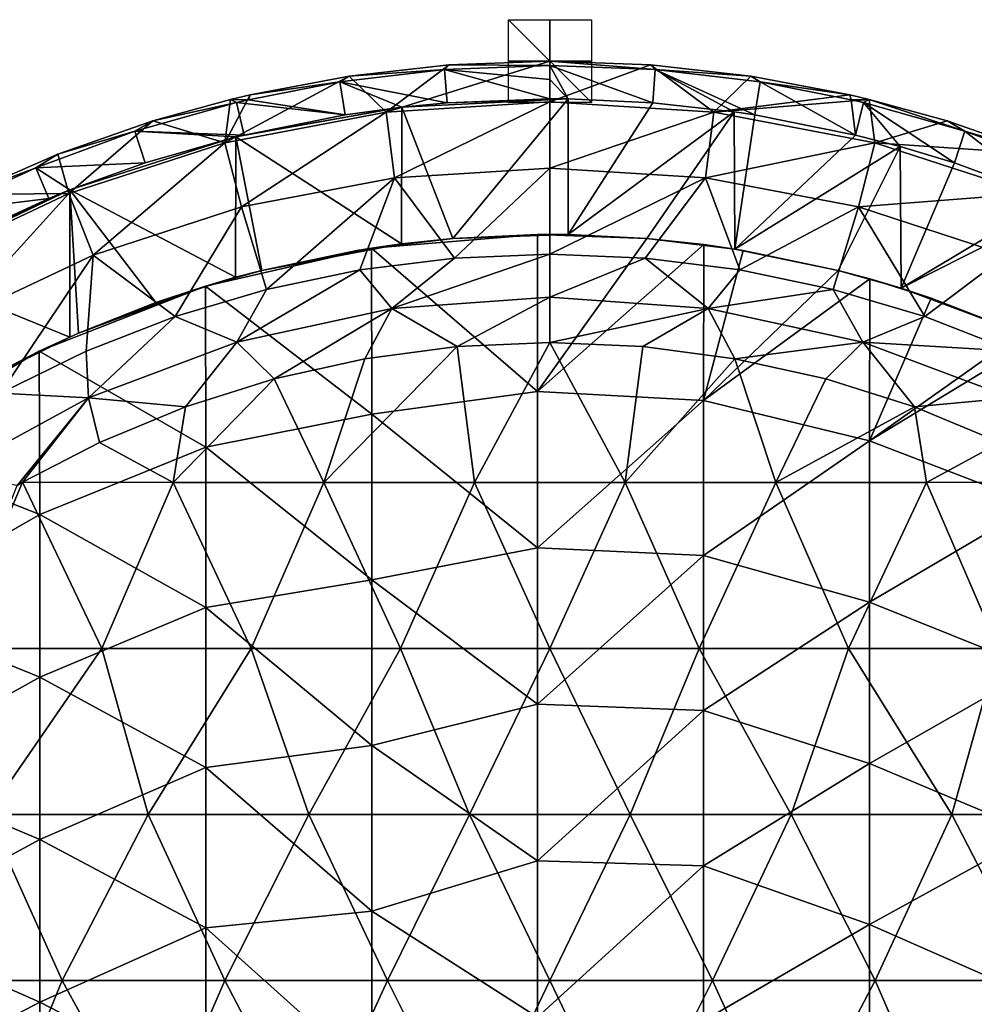
# Model space of a CAD drawing. Units: millimetres. Extents: x -325 to 325, y -650 to 10.
# Drawn here: x -128 to 102, y -228 to 10 of the extents above; entities that cross this region are included whole.
import ezdxf

# ---------------------------------------------------------------- set-up
doc = ezdxf.new("R2010")
doc.units = ezdxf.units.MM
doc.header["$LTSCALE"] = 65.185185
for name, color, linetype in [('1', 7, 'CONTINUOUS'), ('11', 7, 'CONTINUOUS'), ('12', 7, 'CONTINUOUS'), ('13', 7, 'CONTINUOUS'), ('14', 7, 'CONTINUOUS'), ('15', 7, 'CONTINUOUS'), ('2', 7, 'CONTINUOUS'), ('3', 7, 'CONTINUOUS'), ('4', 7, 'CONTINUOUS'), ('5', 7, 'CONTINUOUS'), ('6', 7, 'CONTINUOUS'), ('7', 7, 'CONTINUOUS'), ('8', 7, 'CONTINUOUS'), ('9', 7, 'CONTINUOUS')]:
    doc.layers.add(name, color=color, linetype=linetype)

msp = doc.modelspace()

# ---------------------------------------------------------------- linework, layer by layer
at = {"layer": '1', "linetype": 'Continuous'}
for points in [[(4.38, -9.12, 40.4), (24.79, -10.06, 40.4), (0, -1.04, 60), (4.38, -9.12, 40.4)], [(0, -1.04, 60), (24.79, -10.06, 40.4), (25.42, -2.03, 60), (0, -1.04, 60)], [(0, -4.44, 49.94), (4.38, -9.12, 40.4), (0, -1.04, 60), (0, -4.44, 49.94)], [(24.79, -10.06, 40.4), (44.43, -12.23, 40.4), (25.42, -2.03, 60), (24.79, -10.06, 40.4)], [(44.43, -12.23, 40.4), (49.42, -12.98, 40.4), (25.42, -2.03, 60), (44.43, -12.23, 40.4)], [(25.42, -2.03, 60), (49.42, -12.98, 40.4), (50.68, -5.02, 60), (25.42, -2.03, 60)], [(0, -9.09, 40.4), (4.38, -9.12, 40.4), (0, -4.44, 49.94), (0, -9.09, 40.4)], [(49.42, -12.98, 40.4), (73.75, -17.82, 40.4), (50.68, -5.02, 60), (49.42, -12.98, 40.4)], [(50.68, -5.02, 60), (73.75, -17.82, 40.4), (72.7, -9.3, 60), (50.68, -5.02, 60)], [(72.7, -9.3, 60), (73.75, -17.82, 40.4), (75.63, -9.99, 60), (72.7, -9.3, 60)], [(73.75, -17.82, 40.4), (84.51, -20.61, 40.4), (75.63, -9.99, 60), (73.75, -17.82, 40.4)], [(84.51, -20.61, 40.4), (97.62, -24.55, 40.4), (75.63, -9.99, 60), (84.51, -20.61, 40.4)], [(75.63, -9.99, 60), (97.62, -24.55, 40.4), (100.11, -16.89, 60), (75.63, -9.99, 60)], [(97.62, -24.55, 40.4), (120.89, -33.14, 40.4), (100.11, -16.89, 60), (97.62, -24.55, 40.4)], [(100.11, -16.89, 60), (120.89, -33.14, 40.4), (123.98, -25.7, 60), (100.11, -16.89, 60)]]:
    msp.add_3dface(points, dxfattribs=at)
at = {"layer": '11', "linetype": 'Continuous'}
for points in [[(4.37, -41.83, 40.4), (-23.39, -42.77, 40.4), (0, -41.8, 40.5), (4.37, -41.83, 40.4)], [(0, -41.8, 40.5), (-23.39, -42.77, 40.4), (-2.96, -41.82, 40.5), (0, -41.8, 40.5)], [(-2.96, -41.82, 40.5), (-23.39, -42.77, 40.4), (-23.39, -42.77, 40.5), (-2.96, -41.82, 40.5)], [(23.39, -42.77, 40.5), (4.37, -41.83, 40.4), (0, -41.8, 40.5), (23.39, -42.77, 40.5)], [(23.39, -42.77, 40.4), (4.37, -41.83, 40.4), (23.39, -42.77, 40.5), (23.39, -42.77, 40.4)], [(-35.78, -44.07, 40.4), (-69.52, -50.47, 40.4), (-43.02, -45.09, 40.5), (-35.78, -44.07, 40.4)], [(-43.02, -45.09, 40.5), (-69.52, -50.47, 40.4), (-46.61, -45.66, 40.5), (-43.02, -45.09, 40.5)], [(-23.39, -42.77, 40.5), (-35.78, -44.07, 40.4), (-43.02, -45.09, 40.5), (-23.39, -42.77, 40.5)], [(-23.39, -42.77, 40.4), (-35.78, -44.07, 40.4), (-23.39, -42.77, 40.5), (-23.39, -42.77, 40.4)], [(44.57, -45.33, 40.4), (23.39, -42.77, 40.4), (37.11, -44.24, 40.5), (44.57, -45.33, 40.4)], [(37.11, -44.24, 40.5), (23.39, -42.77, 40.4), (23.39, -42.77, 40.5), (37.11, -44.24, 40.5)], [(46.61, -45.66, 40.5), (44.57, -45.33, 40.4), (37.11, -44.24, 40.5), (46.61, -45.66, 40.5)], [(-46.61, -45.66, 40.5), (-69.52, -50.47, 40.4), (-69.52, -50.47, 40.5), (-46.61, -45.66, 40.5)], [(69.52, -50.47, 40.4), (44.57, -45.33, 40.4), (69.52, -50.47, 40.5), (69.52, -50.47, 40.4)], [(69.52, -50.47, 40.5), (44.57, -45.33, 40.4), (46.61, -45.66, 40.5), (69.52, -50.47, 40.5)], [(-75.85, -52.15, 40.4), (-95.04, -58.23, 40.4), (-83.1, -54.27, 40.5), (-75.85, -52.15, 40.4)], [(-69.52, -50.47, 40.5), (-75.85, -52.15, 40.4), (-83.1, -54.27, 40.5), (-69.52, -50.47, 40.5)], [(-69.52, -50.47, 40.4), (-75.85, -52.15, 40.4), (-69.52, -50.47, 40.5), (-69.52, -50.47, 40.4)], [(84.73, -54.77, 40.4), (69.52, -50.47, 40.4), (77.18, -52.52, 40.5), (84.73, -54.77, 40.4)], [(77.18, -52.52, 40.5), (69.52, -50.47, 40.4), (69.52, -50.47, 40.5), (77.18, -52.52, 40.5)], [(-83.1, -54.27, 40.5), (-95.04, -58.23, 40.4), (-91.96, -57.15, 40.5), (-83.1, -54.27, 40.5)], [(91.96, -57.15, 40.5), (84.73, -54.77, 40.4), (77.18, -52.52, 40.5), (91.96, -57.15, 40.5)], [(113.76, -65.65, 40.4), (84.73, -54.77, 40.4), (113.76, -65.65, 40.5), (113.76, -65.65, 40.4)], [(113.76, -65.65, 40.5), (84.73, -54.77, 40.4), (91.96, -57.15, 40.5), (113.76, -65.65, 40.5)], [(-95.04, -58.23, 40.4), (-113.76, -65.65, 40.4), (-91.96, -57.15, 40.5), (-95.04, -58.23, 40.4)], [(-91.96, -57.15, 40.5), (-113.76, -65.65, 40.4), (-113.76, -65.65, 40.5), (-91.96, -57.15, 40.5)], [(-113.76, -65.65, 40.5), (-115.83, -66.57, 40.4), (-123.18, -69.99, 40.5), (-113.76, -65.65, 40.5)], [(-113.76, -65.65, 40.4), (-115.83, -66.57, 40.4), (-113.76, -65.65, 40.5), (-113.76, -65.65, 40.4)], [(-115.83, -66.57, 40.4), (-135.78, -76.47, 40.4), (-123.18, -69.99, 40.5), (-115.83, -66.57, 40.4)], [(-123.18, -69.99, 40.5), (-135.78, -76.47, 40.4), (-134.79, -75.93, 40.5), (-123.18, -69.99, 40.5)]]:
    msp.add_3dface(points, dxfattribs=at)
at = {"layer": '12', "linetype": 'Continuous'}
for points in [[(-2.96, -41.82, 40.5), (-23.39, -42.77, 40.5), (-43.02, -45.09, 40.5), (-2.96, -41.82, 40.5)], [(-2.96, -41.82, 40.5), (-43.02, -45.09, 40.5), (-2.96, -79.67, 40.5), (-2.96, -41.82, 40.5)], [(23.39, -42.77, 40.5), (0, -41.8, 40.5), (-2.96, -41.82, 40.5), (23.39, -42.77, 40.5)], [(23.39, -42.77, 40.5), (-2.96, -41.82, 40.5), (-2.96, -79.67, 40.5), (23.39, -42.77, 40.5)], [(-43.02, -45.09, 40.5), (-69.52, -50.47, 40.5), (-83.1, -54.27, 40.5), (-43.02, -45.09, 40.5)], [(-43.02, -45.09, 40.5), (-83.1, -54.27, 40.5), (-43, -85.18, 40.5), (-43.02, -45.09, 40.5)], [(-43.02, -45.09, 40.5), (-46.61, -45.66, 40.5), (-69.52, -50.47, 40.5), (-43.02, -45.09, 40.5)], [(-2.96, -79.67, 40.5), (-43.02, -45.09, 40.5), (-43, -85.18, 40.5), (-2.96, -79.67, 40.5)], [(37.11, -44.24, 40.5), (23.39, -42.77, 40.5), (-2.96, -79.67, 40.5), (37.11, -44.24, 40.5)], [(37.08, -81.88, 40.5), (37.11, -44.24, 40.5), (-2.96, -79.67, 40.5), (37.08, -81.88, 40.5)], [(46.61, -45.66, 40.5), (37.11, -44.24, 40.5), (37.08, -81.88, 40.5), (46.61, -45.66, 40.5)], [(69.52, -50.47, 40.5), (46.61, -45.66, 40.5), (37.08, -81.88, 40.5), (69.52, -50.47, 40.5)], [(77.18, -52.52, 40.5), (69.52, -50.47, 40.5), (37.08, -81.88, 40.5), (77.18, -52.52, 40.5)], [(-83.1, -54.27, 40.5), (-113.76, -65.65, 40.5), (-123.18, -69.99, 40.5), (-83.1, -54.27, 40.5)], [(-83.1, -54.27, 40.5), (-123.18, -69.99, 40.5), (-83.04, -93.13, 40.5), (-83.1, -54.27, 40.5)], [(-83.1, -54.27, 40.5), (-91.96, -57.15, 40.5), (-113.76, -65.65, 40.5), (-83.1, -54.27, 40.5)], [(-43, -85.18, 40.5), (-83.1, -54.27, 40.5), (-83.04, -93.13, 40.5), (-43, -85.18, 40.5)], [(77.12, -91.62, 40.5), (77.18, -52.52, 40.5), (37.08, -81.88, 40.5), (77.12, -91.62, 40.5)], [(91.96, -57.15, 40.5), (77.18, -52.52, 40.5), (77.12, -91.62, 40.5), (91.96, -57.15, 40.5)], [(113.76, -65.65, 40.5), (91.96, -57.15, 40.5), (77.12, -91.62, 40.5), (113.76, -65.65, 40.5)], [(117.22, -67.2, 40.5), (113.76, -65.65, 40.5), (77.12, -91.62, 40.5), (117.22, -67.2, 40.5)], [(117.16, -106.96, 40.5), (117.22, -67.2, 40.5), (77.12, -91.62, 40.5), (117.16, -106.96, 40.5)], [(-123.18, -69.99, 40.5), (-154.9, -87.92, 40.5), (-163.25, -93.59, 40.5), (-123.18, -69.99, 40.5)], [(-123.18, -69.99, 40.5), (-163.25, -93.59, 40.5), (-123.08, -109.41, 40.5), (-123.18, -69.99, 40.5)], [(-123.18, -69.99, 40.5), (-134.79, -75.93, 40.5), (-154.9, -87.92, 40.5), (-123.18, -69.99, 40.5)], [(-83.04, -93.13, 40.5), (-123.18, -69.99, 40.5), (-123.08, -109.41, 40.5), (-83.04, -93.13, 40.5)], [(-2.96, -117.41, 40.5), (-2.96, -79.67, 40.5), (-43, -85.18, 40.5), (-2.96, -117.41, 40.5)], [(-2.96, -117.41, 40.5), (37.08, -81.88, 40.5), (-2.96, -79.67, 40.5), (-2.96, -117.41, 40.5)], [(37.08, -119.28, 40.5), (37.08, -81.88, 40.5), (-2.96, -117.41, 40.5), (37.08, -119.28, 40.5)], [(37.08, -119.28, 40.5), (77.12, -91.62, 40.5), (37.08, -81.88, 40.5), (37.08, -119.28, 40.5)], [(-43, -125.15, 40.5), (-43, -85.18, 40.5), (-83.04, -93.13, 40.5), (-43, -125.15, 40.5)], [(-43, -125.15, 40.5), (-2.96, -117.41, 40.5), (-43, -85.18, 40.5), (-43, -125.15, 40.5)], [(77.12, -130.52, 40.5), (77.12, -91.62, 40.5), (37.08, -119.28, 40.5), (77.12, -130.52, 40.5)], [(77.12, -130.52, 40.5), (117.16, -106.96, 40.5), (77.12, -91.62, 40.5), (77.12, -130.52, 40.5)], [(-123.08, -109.41, 40.5), (-163.25, -93.59, 40.5), (-163.12, -132.32, 40.5), (-123.08, -109.41, 40.5)], [(-83.04, -131.78, 40.5), (-83.04, -93.13, 40.5), (-123.08, -109.41, 40.5), (-83.04, -131.78, 40.5)], [(-83.04, -131.78, 40.5), (-43, -125.15, 40.5), (-83.04, -93.13, 40.5), (-83.04, -131.78, 40.5)], [(117.16, -146.6, 40.5), (117.16, -106.96, 40.5), (77.12, -130.52, 40.5), (117.16, -146.6, 40.5)], [(-123.08, -148.61, 40.5), (-123.08, -109.41, 40.5), (-163.12, -132.32, 40.5), (-123.08, -148.61, 40.5)], [(-123.08, -148.61, 40.5), (-83.04, -131.78, 40.5), (-123.08, -109.41, 40.5), (-123.08, -148.61, 40.5)], [(-2.96, -155.15, 40.5), (-2.96, -117.41, 40.5), (-43, -125.15, 40.5), (-2.96, -155.15, 40.5)], [(-2.96, -155.15, 40.5), (37.08, -119.28, 40.5), (-2.96, -117.41, 40.5), (-2.96, -155.15, 40.5)], [(37.08, -156.68, 40.5), (37.08, -119.28, 40.5), (-2.96, -155.15, 40.5), (37.08, -156.68, 40.5)], [(37.08, -156.68, 40.5), (77.12, -130.52, 40.5), (37.08, -119.28, 40.5), (37.08, -156.68, 40.5)], [(-43, -165.12, 40.5), (-43, -125.15, 40.5), (-83.04, -131.78, 40.5), (-43, -165.12, 40.5)], [(-43, -165.12, 40.5), (-2.96, -155.15, 40.5), (-43, -125.15, 40.5), (-43, -165.12, 40.5)], [(77.12, -169.42, 40.5), (77.12, -130.52, 40.5), (37.08, -156.68, 40.5), (77.12, -169.42, 40.5)], [(77.12, -169.42, 40.5), (117.16, -146.6, 40.5), (77.12, -130.52, 40.5), (77.12, -169.42, 40.5)], [(-163.12, -170.86, 40.5), (-123.08, -148.61, 40.5), (-163.12, -132.32, 40.5), (-163.12, -170.86, 40.5)], [(-83.04, -170.42, 40.5), (-83.04, -131.78, 40.5), (-123.08, -148.61, 40.5), (-83.04, -170.42, 40.5)], [(-83.04, -170.42, 40.5), (-43, -165.12, 40.5), (-83.04, -131.78, 40.5), (-83.04, -170.42, 40.5)], [(117.16, -186.25, 40.5), (117.16, -146.6, 40.5), (77.12, -169.42, 40.5), (117.16, -186.25, 40.5)], [(-123.08, -187.81, 40.5), (-123.08, -148.61, 40.5), (-163.12, -170.86, 40.5), (-123.08, -187.81, 40.5)], [(-123.08, -187.81, 40.5), (-83.04, -170.42, 40.5), (-123.08, -148.61, 40.5), (-123.08, -187.81, 40.5)], [(-2.96, -192.9, 40.5), (-2.96, -155.15, 40.5), (-43, -165.12, 40.5), (-2.96, -192.9, 40.5)], [(-2.96, -192.9, 40.5), (37.08, -156.68, 40.5), (-2.96, -155.15, 40.5), (-2.96, -192.9, 40.5)], [(37.08, -194.09, 40.5), (37.08, -156.68, 40.5), (-2.96, -192.9, 40.5), (37.08, -194.09, 40.5)], [(37.08, -194.09, 40.5), (77.12, -169.42, 40.5), (37.08, -156.68, 40.5), (37.08, -194.09, 40.5)], [(-43, -205.09, 40.5), (-43, -165.12, 40.5), (-83.04, -170.42, 40.5), (-43, -205.09, 40.5)], [(-43, -205.09, 40.5), (-2.96, -192.9, 40.5), (-43, -165.12, 40.5), (-43, -205.09, 40.5)], [(-163.12, -209.39, 40.5), (-123.08, -187.81, 40.5), (-163.12, -170.86, 40.5), (-163.12, -209.39, 40.5)], [(-83.04, -209.07, 40.5), (-83.04, -170.42, 40.5), (-123.08, -187.81, 40.5), (-83.04, -209.07, 40.5)], [(-83.04, -209.07, 40.5), (-43, -205.09, 40.5), (-83.04, -170.42, 40.5), (-83.04, -209.07, 40.5)], [(77.12, -208.31, 40.5), (77.12, -169.42, 40.5), (37.08, -194.09, 40.5), (77.12, -208.31, 40.5)], [(77.12, -208.31, 40.5), (117.16, -186.25, 40.5), (77.12, -169.42, 40.5), (77.12, -208.31, 40.5)], [(117.16, -225.89, 40.5), (117.16, -186.25, 40.5), (77.12, -208.31, 40.5), (117.16, -225.89, 40.5)], [(-123.08, -227, 40.5), (-123.08, -187.81, 40.5), (-163.12, -209.39, 40.5), (-123.08, -227, 40.5)], [(-123.08, -227, 40.5), (-83.04, -209.07, 40.5), (-123.08, -187.81, 40.5), (-123.08, -227, 40.5)], [(-2.96, -230.64, 40.5), (-2.96, -192.9, 40.5), (-43, -205.09, 40.5), (-2.96, -230.64, 40.5)], [(-2.96, -230.64, 40.5), (37.08, -194.09, 40.5), (-2.96, -192.9, 40.5), (-2.96, -230.64, 40.5)], [(37.08, -231.49, 40.5), (37.08, -194.09, 40.5), (-2.96, -230.64, 40.5), (37.08, -231.49, 40.5)], [(37.08, -231.49, 40.5), (77.12, -208.31, 40.5), (37.08, -194.09, 40.5), (37.08, -231.49, 40.5)], [(-43, -245.06, 40.5), (-43, -205.09, 40.5), (-83.04, -209.07, 40.5), (-43, -245.06, 40.5)], [(-43, -245.06, 40.5), (-2.96, -230.64, 40.5), (-43, -205.09, 40.5), (-43, -245.06, 40.5)], [(77.12, -247.21, 40.5), (77.12, -208.31, 40.5), (37.08, -231.49, 40.5), (77.12, -247.21, 40.5)], [(77.12, -247.21, 40.5), (117.16, -225.89, 40.5), (77.12, -208.31, 40.5), (77.12, -247.21, 40.5)], [(-163.12, -247.93, 40.5), (-123.08, -227, 40.5), (-163.12, -209.39, 40.5), (-163.12, -247.93, 40.5)], [(-83.04, -247.71, 40.5), (-83.04, -209.07, 40.5), (-123.08, -227, 40.5), (-83.04, -247.71, 40.5)], [(-83.04, -247.71, 40.5), (-43, -245.06, 40.5), (-83.04, -209.07, 40.5), (-83.04, -247.71, 40.5)], [(-123.08, -266.2, 40.5), (-123.08, -227, 40.5), (-163.12, -247.93, 40.5), (-123.08, -266.2, 40.5)], [(-123.08, -266.2, 40.5), (-83.04, -247.71, 40.5), (-123.08, -227, 40.5), (-123.08, -266.2, 40.5)], [(117.16, -265.53, 40.5), (117.16, -225.89, 40.5), (77.12, -247.21, 40.5), (117.16, -265.53, 40.5)]]:
    msp.add_3dface(points, dxfattribs=at)
at = {"layer": '13', "linetype": 'Continuous'}
for points in [[(0, -10, 10), (0, -10, -10), (0, 10, -10), (0, -10, 10)], [(0, 10, 10), (0, -10, 10), (0, 10, -10), (0, 10, 10)]]:
    msp.add_3dface(points, dxfattribs=at)
at = {"layer": '14', "linetype": 'Continuous'}
for points in [[(10, -10), (-10, -10), (-10, 10), (10, -10)], [(10, 10), (10, -10), (-10, 10), (10, 10)]]:
    msp.add_3dface(points, dxfattribs=at)
at = {"layer": '15', "linetype": 'Continuous'}
for points in [[(10, 0, 10), (10, 0, -10), (-10, 0, -10), (10, 0, 10)], [(-10, 0, 10), (10, 0, 10), (-10, 0, -10), (-10, 0, 10)]]:
    msp.add_3dface(points, dxfattribs=at)
at = {"layer": '2', "linetype": 'Continuous'}
for points in [[(0, -9.8, 37.24), (0, 0, 60), (24.29, -0.91, 60), (0, -9.8, 37.24)], [(39.51, -12.28, 37.24), (0, -9.8, 37.24), (24.29, -0.91, 60), (39.51, -12.28, 37.24)], [(48.44, -3.63, 60), (39.51, -12.28, 37.24), (24.29, -0.91, 60), (48.44, -3.63, 60)], [(72.32, -8.15, 60), (39.51, -12.28, 37.24), (48.44, -3.63, 60), (72.32, -8.15, 60)], [(77.02, -9.26, 60), (39.51, -12.28, 37.24), (72.32, -8.15, 60), (77.02, -9.26, 60)], [(78.39, -19.7, 37.24), (39.51, -12.28, 37.24), (77.02, -9.26, 60), (78.39, -19.7, 37.24)], [(95.8, -14.44, 60), (78.39, -19.7, 37.24), (77.02, -9.26, 60), (95.8, -14.44, 60)], [(0, -25.78, 18.25), (0, -9.8, 37.24), (39.51, -12.28, 37.24), (0, -25.78, 18.25)], [(37.5, -28.14, 18.25), (0, -25.78, 18.25), (39.51, -12.28, 37.24), (37.5, -28.14, 18.25)], [(78.39, -19.7, 37.24), (37.5, -28.14, 18.25), (39.51, -12.28, 37.24), (78.39, -19.7, 37.24)], [(118.74, -22.47, 60), (78.39, -19.7, 37.24), (95.8, -14.44, 60), (118.74, -22.47, 60)], [(74.41, -35.18, 18.25), (37.5, -28.14, 18.25), (78.39, -19.7, 37.24), (74.41, -35.18, 18.25)], [(116.03, -31.93, 37.24), (74.41, -35.18, 18.25), (78.39, -19.7, 37.24), (116.03, -31.93, 37.24)], [(116.03, -31.93, 37.24), (78.39, -19.7, 37.24), (118.74, -22.47, 60), (116.03, -31.93, 37.24)], [(37.5, -28.14, 18.25), (0, -46.54, 4.69), (0, -25.78, 18.25), (37.5, -28.14, 18.25)], [(22.99, -47.5, 4.69), (0, -46.54, 4.69), (37.5, -28.14, 18.25), (22.99, -47.5, 4.69)], [(45.83, -50.34, 4.69), (22.99, -47.5, 4.69), (37.5, -28.14, 18.25), (45.83, -50.34, 4.69)], [(74.41, -35.18, 18.25), (45.83, -50.34, 4.69), (37.5, -28.14, 18.25), (74.41, -35.18, 18.25)], [(110.15, -46.79, 18.25), (74.41, -35.18, 18.25), (116.03, -31.93, 37.24), (110.15, -46.79, 18.25)], [(68.36, -55.07, 4.69), (45.83, -50.34, 4.69), (74.41, -35.18, 18.25), (68.36, -55.07, 4.69)], [(90.41, -61.63, 4.69), (68.36, -55.07, 4.69), (74.41, -35.18, 18.25), (90.41, -61.63, 4.69)], [(110.15, -46.79, 18.25), (90.41, -61.63, 4.69), (74.41, -35.18, 18.25), (110.15, -46.79, 18.25)], [(111.85, -70, 4.69), (90.41, -61.63, 4.69), (110.15, -46.79, 18.25), (111.85, -70, 4.69)]]:
    msp.add_3dface(points, dxfattribs=at)
at = {"layer": '3', "linetype": 'Continuous'}
for points in [[(0, -46.54, 4.69), (22.99, -47.5, 4.69), (0, -56.97, 1.19), (0, -46.54, 4.69)], [(22.99, -47.5, 4.69), (38.14, -59.7, 1.19), (0, -56.97, 1.19), (22.99, -47.5, 4.69)], [(22.99, -47.5, 4.69), (45.83, -50.34, 4.69), (38.14, -59.7, 1.19), (22.99, -47.5, 4.69)], [(45.83, -50.34, 4.69), (68.36, -55.07, 4.69), (38.14, -59.7, 1.19), (45.83, -50.34, 4.69)], [(38.14, -59.7, 1.19), (0, -67.9), (0, -56.97, 1.19), (38.14, -59.7, 1.19)], [(68.36, -55.07, 4.69), (75.51, -67.83, 1.19), (38.14, -59.7, 1.19), (68.36, -55.07, 4.69)], [(68.36, -55.07, 4.69), (90.41, -61.63, 4.69), (75.51, -67.83, 1.19), (68.36, -55.07, 4.69)], [(22.41, -68.88), (0, -67.9), (38.14, -59.7, 1.19), (22.41, -68.88)], [(44.64, -71.81), (22.41, -68.88), (38.14, -59.7, 1.19), (44.64, -71.81)], [(75.51, -67.83, 1.19), (44.64, -71.81), (38.14, -59.7, 1.19), (75.51, -67.83, 1.19)], [(90.41, -61.63, 4.69), (111.85, -70, 4.69), (75.51, -67.83, 1.19), (90.41, -61.63, 4.69)], [(66.54, -76.66), (44.64, -71.81), (75.51, -67.83, 1.19), (66.54, -76.66)], [(87.93, -83.4), (66.54, -76.66), (75.51, -67.83, 1.19), (87.93, -83.4)], [(111.85, -70, 4.69), (111.34, -81.19, 1.19), (75.51, -67.83, 1.19), (111.85, -70, 4.69)], [(111.34, -81.19, 1.19), (87.93, -83.4), (75.51, -67.83, 1.19), (111.34, -81.19, 1.19)], [(108.65, -91.99), (87.93, -83.4), (111.34, -81.19, 1.19), (108.65, -91.99)]]:
    msp.add_3dface(points, dxfattribs=at)
at = {"layer": '4', "linetype": 'Continuous'}
for points in [[(-50.68, -5.02, 60), (-24.79, -10.06, 40.4), (-25.42, -2.03, 60), (-50.68, -5.02, 60)], [(0, -4.44, 49.94), (0, -1.04, 60), (-25.42, -2.03, 60), (0, -4.44, 49.94)], [(0, -9.09, 40.4), (0, -4.44, 49.94), (-25.42, -2.03, 60), (0, -9.09, 40.4)], [(-24.79, -10.06, 40.4), (0, -9.09, 40.4), (-25.42, -2.03, 60), (-24.79, -10.06, 40.4)], [(-72.7, -9.3, 60), (-49.42, -12.98, 40.4), (-50.68, -5.02, 60), (-72.7, -9.3, 60)], [(-35.7, -11.11, 40.4), (-24.79, -10.06, 40.4), (-50.68, -5.02, 60), (-35.7, -11.11, 40.4)], [(-49.42, -12.98, 40.4), (-35.7, -11.11, 40.4), (-50.68, -5.02, 60), (-49.42, -12.98, 40.4)], [(-75.63, -9.99, 60), (-49.42, -12.98, 40.4), (-72.7, -9.3, 60), (-75.63, -9.99, 60)], [(-100.11, -16.89, 60), (-73.75, -17.82, 40.4), (-75.63, -9.99, 60), (-100.11, -16.89, 60)], [(-73.75, -17.82, 40.4), (-49.42, -12.98, 40.4), (-75.63, -9.99, 60), (-73.75, -17.82, 40.4)], [(-123.98, -25.7, 60), (-97.62, -24.55, 40.4), (-100.11, -16.89, 60), (-123.98, -25.7, 60)], [(-75.73, -18.3, 40.4), (-73.75, -17.82, 40.4), (-100.11, -16.89, 60), (-75.73, -18.3, 40.4)], [(-97.62, -24.55, 40.4), (-75.73, -18.3, 40.4), (-100.11, -16.89, 60), (-97.62, -24.55, 40.4)], [(-147.08, -36.35, 60), (-120.89, -33.14, 40.4), (-123.98, -25.7, 60), (-147.08, -36.35, 60)], [(-115.81, -31.08, 40.4), (-97.62, -24.55, 40.4), (-123.98, -25.7, 60), (-115.81, -31.08, 40.4)], [(-120.89, -33.14, 40.4), (-115.81, -31.08, 40.4), (-123.98, -25.7, 60), (-120.89, -33.14, 40.4)], [(-143.42, -43.52, 40.4), (-120.89, -33.14, 40.4), (-147.08, -36.35, 60), (-143.42, -43.52, 40.4)]]:
    msp.add_3dface(points, dxfattribs=at)
at = {"layer": '5', "linetype": 'Continuous'}
for points in [[(0, -1.04, 60), (0, 0, 60), (-24.29, -0.91, 60), (0, -1.04, 60)], [(0, -1.04, 60), (25.42, -2.03, 60), (0, 0, 60), (0, -1.04, 60)], [(0, 0, 60), (25.42, -2.03, 60), (24.29, -0.91, 60), (0, 0, 60)], [(-50.68, -5.02, 60), (-25.42, -2.03, 60), (-48.44, -3.63, 60), (-50.68, -5.02, 60)], [(-48.44, -3.63, 60), (-25.42, -2.03, 60), (-24.29, -0.91, 60), (-48.44, -3.63, 60)], [(-25.42, -2.03, 60), (0, -1.04, 60), (-24.29, -0.91, 60), (-25.42, -2.03, 60)], [(25.42, -2.03, 60), (48.44, -3.63, 60), (24.29, -0.91, 60), (25.42, -2.03, 60)], [(25.42, -2.03, 60), (50.68, -5.02, 60), (48.44, -3.63, 60), (25.42, -2.03, 60)], [(-72.32, -8.15, 60), (-50.68, -5.02, 60), (-48.44, -3.63, 60), (-72.32, -8.15, 60)], [(50.68, -5.02, 60), (72.32, -8.15, 60), (48.44, -3.63, 60), (50.68, -5.02, 60)], [(-72.7, -9.3, 60), (-50.68, -5.02, 60), (-72.32, -8.15, 60), (-72.7, -9.3, 60)], [(50.68, -5.02, 60), (72.7, -9.3, 60), (72.32, -8.15, 60), (50.68, -5.02, 60)], [(-75.63, -9.99, 60), (-77.02, -9.26, 60), (-95.8, -14.44, 60), (-75.63, -9.99, 60)], [(-77.02, -9.26, 60), (-72.7, -9.3, 60), (-72.32, -8.15, 60), (-77.02, -9.26, 60)], [(-75.63, -9.99, 60), (-72.7, -9.3, 60), (-77.02, -9.26, 60), (-75.63, -9.99, 60)], [(72.7, -9.3, 60), (77.02, -9.26, 60), (72.32, -8.15, 60), (72.7, -9.3, 60)], [(72.7, -9.3, 60), (75.63, -9.99, 60), (77.02, -9.26, 60), (72.7, -9.3, 60)], [(75.63, -9.99, 60), (100.11, -16.89, 60), (77.02, -9.26, 60), (75.63, -9.99, 60)], [(100.11, -16.89, 60), (95.8, -14.44, 60), (77.02, -9.26, 60), (100.11, -16.89, 60)], [(-100.11, -16.89, 60), (-75.63, -9.99, 60), (-95.8, -14.44, 60), (-100.11, -16.89, 60)], [(-118.74, -22.47, 60), (-100.11, -16.89, 60), (-95.8, -14.44, 60), (-118.74, -22.47, 60)], [(100.11, -16.89, 60), (118.74, -22.47, 60), (95.8, -14.44, 60), (100.11, -16.89, 60)], [(-123.98, -25.7, 60), (-100.11, -16.89, 60), (-118.74, -22.47, 60), (-123.98, -25.7, 60)], [(100.11, -16.89, 60), (123.98, -25.7, 60), (118.74, -22.47, 60), (100.11, -16.89, 60)], [(-141.01, -32.19, 60), (-123.98, -25.7, 60), (-118.74, -22.47, 60), (-141.01, -32.19, 60)], [(-147.08, -36.35, 60), (-123.98, -25.7, 60), (-141.01, -32.19, 60), (-147.08, -36.35, 60)]]:
    msp.add_3dface(points, dxfattribs=at)
at = {"layer": '6', "linetype": 'Continuous'}
for points in [[(0, 0, 60), (0, -9.8, 37.24), (-39.51, -12.28, 37.24), (0, 0, 60)], [(-24.29, -0.91, 60), (0, 0, 60), (-39.51, -12.28, 37.24), (-24.29, -0.91, 60)], [(-48.44, -3.63, 60), (-24.29, -0.91, 60), (-39.51, -12.28, 37.24), (-48.44, -3.63, 60)], [(-72.32, -8.15, 60), (-48.44, -3.63, 60), (-78.39, -19.7, 37.24), (-72.32, -8.15, 60)], [(-48.44, -3.63, 60), (-39.51, -12.28, 37.24), (-78.39, -19.7, 37.24), (-48.44, -3.63, 60)], [(-95.8, -14.44, 60), (-77.02, -9.26, 60), (-78.39, -19.7, 37.24), (-95.8, -14.44, 60)], [(-77.02, -9.26, 60), (-72.32, -8.15, 60), (-78.39, -19.7, 37.24), (-77.02, -9.26, 60)], [(0, -9.8, 37.24), (-37.5, -28.14, 18.25), (-39.51, -12.28, 37.24), (0, -9.8, 37.24)], [(0, -9.8, 37.24), (0, -25.78, 18.25), (-37.5, -28.14, 18.25), (0, -9.8, 37.24)], [(-39.51, -12.28, 37.24), (-74.41, -35.18, 18.25), (-78.39, -19.7, 37.24), (-39.51, -12.28, 37.24)], [(-37.5, -28.14, 18.25), (-74.41, -35.18, 18.25), (-39.51, -12.28, 37.24), (-37.5, -28.14, 18.25)], [(-118.74, -22.47, 60), (-95.8, -14.44, 60), (-116.03, -31.93, 37.24), (-118.74, -22.47, 60)], [(-95.8, -14.44, 60), (-78.39, -19.7, 37.24), (-116.03, -31.93, 37.24), (-95.8, -14.44, 60)], [(-78.39, -19.7, 37.24), (-110.15, -46.79, 18.25), (-116.03, -31.93, 37.24), (-78.39, -19.7, 37.24)], [(-74.41, -35.18, 18.25), (-110.15, -46.79, 18.25), (-78.39, -19.7, 37.24), (-74.41, -35.18, 18.25)], [(-141.01, -32.19, 60), (-118.74, -22.47, 60), (-116.03, -31.93, 37.24), (-141.01, -32.19, 60)], [(-37.5, -28.14, 18.25), (0, -25.78, 18.25), (-22.99, -47.5, 4.69), (-37.5, -28.14, 18.25)], [(0, -25.78, 18.25), (0, -46.54, 4.69), (-22.99, -47.5, 4.69), (0, -25.78, 18.25)], [(-74.41, -35.18, 18.25), (-37.5, -28.14, 18.25), (-68.36, -55.07, 4.69), (-74.41, -35.18, 18.25)], [(-68.36, -55.07, 4.69), (-37.5, -28.14, 18.25), (-45.83, -50.34, 4.69), (-68.36, -55.07, 4.69)], [(-45.83, -50.34, 4.69), (-37.5, -28.14, 18.25), (-22.99, -47.5, 4.69), (-45.83, -50.34, 4.69)], [(-141.01, -32.19, 60), (-116.03, -31.93, 37.24), (-151.85, -48.79, 37.24), (-141.01, -32.19, 60)], [(-116.03, -31.93, 37.24), (-144.15, -62.79, 18.25), (-151.85, -48.79, 37.24), (-116.03, -31.93, 37.24)], [(-110.15, -46.79, 18.25), (-144.15, -62.79, 18.25), (-116.03, -31.93, 37.24), (-110.15, -46.79, 18.25)], [(-110.15, -46.79, 18.25), (-74.41, -35.18, 18.25), (-90.41, -61.63, 4.69), (-110.15, -46.79, 18.25)], [(-90.41, -61.63, 4.69), (-74.41, -35.18, 18.25), (-68.36, -55.07, 4.69), (-90.41, -61.63, 4.69)], [(-144.15, -62.79, 18.25), (-110.15, -46.79, 18.25), (-132.53, -80.11, 4.69), (-144.15, -62.79, 18.25)], [(-132.53, -80.11, 4.69), (-110.15, -46.79, 18.25), (-111.85, -70, 4.69), (-132.53, -80.11, 4.69)], [(-111.85, -70, 4.69), (-110.15, -46.79, 18.25), (-90.41, -61.63, 4.69), (-111.85, -70, 4.69)]]:
    msp.add_3dface(points, dxfattribs=at)
at = {"layer": '7', "linetype": 'Continuous'}
for points in [[(-45.83, -50.34, 4.69), (-22.99, -47.5, 4.69), (-38.14, -59.7, 1.19), (-45.83, -50.34, 4.69)], [(0, -46.54, 4.69), (0, -56.97, 1.19), (-38.14, -59.7, 1.19), (0, -46.54, 4.69)], [(-22.99, -47.5, 4.69), (0, -46.54, 4.69), (-38.14, -59.7, 1.19), (-22.99, -47.5, 4.69)], [(-68.36, -55.07, 4.69), (-45.83, -50.34, 4.69), (-75.51, -67.83, 1.19), (-68.36, -55.07, 4.69)], [(-45.83, -50.34, 4.69), (-38.14, -59.7, 1.19), (-75.51, -67.83, 1.19), (-45.83, -50.34, 4.69)], [(-90.41, -61.63, 4.69), (-68.36, -55.07, 4.69), (-75.51, -67.83, 1.19), (-90.41, -61.63, 4.69)], [(-38.14, -59.7, 1.19), (0, -56.97, 1.19), (-22.41, -68.88), (-38.14, -59.7, 1.19)], [(0, -56.97, 1.19), (0, -67.9), (-22.41, -68.88), (0, -56.97, 1.19)], [(-111.85, -70, 4.69), (-90.41, -61.63, 4.69), (-111.34, -81.19, 1.19), (-111.85, -70, 4.69)], [(-90.41, -61.63, 4.69), (-75.51, -67.83, 1.19), (-111.34, -81.19, 1.19), (-90.41, -61.63, 4.69)], [(-75.51, -67.83, 1.19), (-38.14, -59.7, 1.19), (-66.54, -76.66), (-75.51, -67.83, 1.19)], [(-66.54, -76.66), (-38.14, -59.7, 1.19), (-44.64, -71.81), (-66.54, -76.66)], [(-44.64, -71.81), (-38.14, -59.7, 1.19), (-22.41, -68.88), (-44.64, -71.81)], [(-111.34, -81.19, 1.19), (-75.51, -67.83, 1.19), (-87.93, -83.4), (-111.34, -81.19, 1.19)], [(-87.93, -83.4), (-75.51, -67.83, 1.19), (-66.54, -76.66), (-87.93, -83.4)], [(-132.53, -80.11, 4.69), (-111.85, -70, 4.69), (-111.34, -81.19, 1.19), (-132.53, -80.11, 4.69)], [(-132.53, -80.11, 4.69), (-111.34, -81.19, 1.19), (-144.91, -99.52, 1.19), (-132.53, -80.11, 4.69)], [(-144.91, -99.52, 1.19), (-111.34, -81.19, 1.19), (-128.55, -102.34), (-144.91, -99.52, 1.19)], [(-128.55, -102.34), (-111.34, -81.19, 1.19), (-127.26, -101.61), (-128.55, -102.34)], [(-127.26, -101.61), (-111.34, -81.19, 1.19), (-108.65, -91.99), (-127.26, -101.61)], [(-108.65, -91.99), (-111.34, -81.19, 1.19), (-87.93, -83.4), (-108.65, -91.99)]]:
    msp.add_3dface(points, dxfattribs=at)
at = {"layer": '8', "linetype": 'Continuous'}
for points in [[(-44.64, -71.81), (-22.41, -68.88), (-54.53, -101.66), (-44.64, -71.81)], [(-54.53, -101.66), (-22.41, -68.88), (-18.18, -101.66), (-54.53, -101.66)], [(-22.41, -68.88), (0, -67.9), (-18.18, -101.66), (-22.41, -68.88)], [(-18.18, -101.66), (0, -67.9), (18.18, -101.66), (-18.18, -101.66)], [(0, -67.9), (22.41, -68.88), (18.18, -101.66), (0, -67.9)], [(22.41, -68.88), (44.64, -71.81), (18.18, -101.66), (22.41, -68.88)], [(-66.54, -76.66), (-44.64, -71.81), (-54.53, -101.66), (-66.54, -76.66)], [(18.18, -101.66), (44.64, -71.81), (54.53, -101.66), (18.18, -101.66)], [(44.64, -71.81), (66.54, -76.66), (54.53, -101.66), (44.64, -71.81)], [(-87.93, -83.4), (-66.54, -76.66), (-90.88, -101.66), (-87.93, -83.4)], [(-90.88, -101.66), (-66.54, -76.66), (-54.53, -101.66), (-90.88, -101.66)], [(66.54, -76.66), (87.93, -83.4), (54.53, -101.66), (66.54, -76.66)], [(-108.65, -91.99), (-87.93, -83.4), (-90.88, -101.66), (-108.65, -91.99)], [(54.53, -101.66), (87.93, -83.4), (90.88, -101.66), (54.53, -101.66)], [(87.93, -83.4), (108.65, -91.99), (90.88, -101.66), (87.93, -83.4)], [(-127.26, -101.61), (-108.65, -91.99), (-90.88, -101.66), (-127.26, -101.61)], [(108.65, -91.99), (127.26, -101.61), (90.88, -101.66), (108.65, -91.99)], [(-128.55, -102.34), (-127.26, -101.61), (-144.13, -141.7), (-128.55, -102.34)], [(-144.13, -141.7), (-127.26, -101.61), (-108.09, -141.7), (-144.13, -141.7)], [(-127.26, -101.61), (-90.88, -101.66), (-108.09, -141.7), (-127.26, -101.61)], [(-108.09, -141.7), (-90.88, -101.66), (-72.06, -141.7), (-108.09, -141.7)], [(-90.88, -101.66), (-54.53, -101.66), (-72.06, -141.7), (-90.88, -101.66)], [(-72.06, -141.7), (-54.53, -101.66), (-36.03, -141.7), (-72.06, -141.7)], [(-54.53, -101.66), (-18.18, -101.66), (-36.03, -141.7), (-54.53, -101.66)], [(-36.03, -141.7), (-18.18, -101.66), (0, -141.7), (-36.03, -141.7)], [(-18.18, -101.66), (18.18, -101.66), (0, -141.7), (-18.18, -101.66)], [(0, -141.7), (18.18, -101.66), (36.03, -141.7), (0, -141.7)], [(18.18, -101.66), (54.53, -101.66), (36.03, -141.7), (18.18, -101.66)], [(36.03, -141.7), (54.53, -101.66), (72.06, -141.7), (36.03, -141.7)], [(54.53, -101.66), (90.88, -101.66), (72.06, -141.7), (54.53, -101.66)], [(72.06, -141.7), (90.88, -101.66), (108.09, -141.7), (72.06, -141.7)], [(90.88, -101.66), (127.26, -101.61), (108.09, -141.7), (90.88, -101.66)], [(-144.13, -141.7), (-108.09, -141.7), (-135.73, -181.74), (-144.13, -141.7)], [(-135.73, -181.74), (-108.09, -141.7), (-96.95, -181.74), (-135.73, -181.74)], [(-108.09, -141.7), (-72.06, -141.7), (-96.95, -181.74), (-108.09, -141.7)], [(-96.95, -181.74), (-72.06, -141.7), (-58.17, -181.74), (-96.95, -181.74)], [(-72.06, -141.7), (-36.03, -141.7), (-58.17, -181.74), (-72.06, -141.7)], [(-58.17, -181.74), (-36.03, -141.7), (-19.39, -181.74), (-58.17, -181.74)], [(-36.03, -141.7), (0, -141.7), (-19.39, -181.74), (-36.03, -141.7)], [(-19.39, -181.74), (0, -141.7), (19.39, -181.74), (-19.39, -181.74)], [(0, -141.7), (36.03, -141.7), (19.39, -181.74), (0, -141.7)], [(19.39, -181.74), (36.03, -141.7), (58.17, -181.74), (19.39, -181.74)], [(36.03, -141.7), (72.06, -141.7), (58.17, -181.74), (36.03, -141.7)], [(58.17, -181.74), (72.06, -141.7), (96.95, -181.74), (58.17, -181.74)], [(72.06, -141.7), (108.09, -141.7), (96.95, -181.74), (72.06, -141.7)], [(96.95, -181.74), (108.09, -141.7), (135.73, -181.74), (96.95, -181.74)], [(-156.84, -221.78), (-135.73, -181.74), (-117.63, -221.78), (-156.84, -221.78)], [(-135.73, -181.74), (-96.95, -181.74), (-117.63, -221.78), (-135.73, -181.74)], [(-117.63, -221.78), (-96.95, -181.74), (-78.42, -221.78), (-117.63, -221.78)], [(-96.95, -181.74), (-58.17, -181.74), (-78.42, -221.78), (-96.95, -181.74)], [(-78.42, -221.78), (-58.17, -181.74), (-39.21, -221.78), (-78.42, -221.78)], [(-58.17, -181.74), (-19.39, -181.74), (-39.21, -221.78), (-58.17, -181.74)], [(-39.21, -221.78), (-19.39, -181.74), (0, -221.78), (-39.21, -221.78)], [(-19.39, -181.74), (19.39, -181.74), (0, -221.78), (-19.39, -181.74)], [(0, -221.78), (19.39, -181.74), (39.21, -221.78), (0, -221.78)], [(19.39, -181.74), (58.17, -181.74), (39.21, -221.78), (19.39, -181.74)], [(39.21, -221.78), (58.17, -181.74), (78.42, -221.78), (39.21, -221.78)], [(58.17, -181.74), (96.95, -181.74), (78.42, -221.78), (58.17, -181.74)], [(78.42, -221.78), (96.95, -181.74), (117.63, -221.78), (78.42, -221.78)], [(96.95, -181.74), (135.73, -181.74), (117.63, -221.78), (96.95, -181.74)], [(-156.84, -221.78), (-117.63, -221.78), (-134.12, -261.82), (-156.84, -221.78)], [(-134.12, -261.82), (-117.63, -221.78), (-95.8, -261.82), (-134.12, -261.82)], [(-117.63, -221.78), (-78.42, -221.78), (-95.8, -261.82), (-117.63, -221.78)], [(-95.8, -261.82), (-78.42, -221.78), (-57.48, -261.82), (-95.8, -261.82)], [(-78.42, -221.78), (-39.21, -221.78), (-57.48, -261.82), (-78.42, -221.78)], [(-57.48, -261.82), (-39.21, -221.78), (-19.16, -261.82), (-57.48, -261.82)], [(-39.21, -221.78), (0, -221.78), (-19.16, -261.82), (-39.21, -221.78)], [(-19.16, -261.82), (0, -221.78), (19.16, -261.82), (-19.16, -261.82)], [(0, -221.78), (39.21, -221.78), (19.16, -261.82), (0, -221.78)], [(19.16, -261.82), (39.21, -221.78), (57.48, -261.82), (19.16, -261.82)], [(39.21, -221.78), (78.42, -221.78), (57.48, -261.82), (39.21, -221.78)], [(57.48, -261.82), (78.42, -221.78), (95.8, -261.82), (57.48, -261.82)], [(78.42, -221.78), (117.63, -221.78), (95.8, -261.82), (78.42, -221.78)], [(95.8, -261.82), (117.63, -221.78), (134.12, -261.82), (95.8, -261.82)]]:
    msp.add_3dface(points, dxfattribs=at)
at = {"layer": '9', "linetype": 'Continuous'}
for points in [[(4.38, -9.12, 40.4), (-24.79, -10.06, 40.4), (-35.7, -11.11, 40.4), (4.38, -9.12, 40.4)], [(4.38, -9.12, 40.4), (-35.7, -11.11, 40.4), (-23.39, -42.77, 40.4), (4.38, -9.12, 40.4)], [(4.38, -9.12, 40.4), (0, -9.09, 40.4), (-24.79, -10.06, 40.4), (4.38, -9.12, 40.4)], [(4.37, -41.83, 40.4), (4.38, -9.12, 40.4), (-23.39, -42.77, 40.4), (4.37, -41.83, 40.4)], [(24.79, -10.06, 40.4), (4.38, -9.12, 40.4), (4.37, -41.83, 40.4), (24.79, -10.06, 40.4)], [(-35.7, -11.11, 40.4), (-73.75, -17.82, 40.4), (-75.73, -18.3, 40.4), (-35.7, -11.11, 40.4)], [(-35.7, -11.11, 40.4), (-75.73, -18.3, 40.4), (-35.78, -44.07, 40.4), (-35.7, -11.11, 40.4)], [(-35.7, -11.11, 40.4), (-49.42, -12.98, 40.4), (-73.75, -17.82, 40.4), (-35.7, -11.11, 40.4)], [(-23.39, -42.77, 40.4), (-35.7, -11.11, 40.4), (-35.78, -44.07, 40.4), (-23.39, -42.77, 40.4)], [(44.43, -12.23, 40.4), (24.79, -10.06, 40.4), (4.37, -41.83, 40.4), (44.43, -12.23, 40.4)], [(23.39, -42.77, 40.4), (44.43, -12.23, 40.4), (4.37, -41.83, 40.4), (23.39, -42.77, 40.4)], [(44.57, -45.33, 40.4), (44.43, -12.23, 40.4), (23.39, -42.77, 40.4), (44.57, -45.33, 40.4)], [(49.42, -12.98, 40.4), (44.43, -12.23, 40.4), (44.57, -45.33, 40.4), (49.42, -12.98, 40.4)], [(73.75, -17.82, 40.4), (49.42, -12.98, 40.4), (44.57, -45.33, 40.4), (73.75, -17.82, 40.4)], [(-75.73, -18.3, 40.4), (-97.62, -24.55, 40.4), (-115.81, -31.08, 40.4), (-75.73, -18.3, 40.4)], [(-75.73, -18.3, 40.4), (-115.81, -31.08, 40.4), (-75.85, -52.15, 40.4), (-75.73, -18.3, 40.4)], [(-69.52, -50.47, 40.4), (-75.73, -18.3, 40.4), (-75.85, -52.15, 40.4), (-69.52, -50.47, 40.4)], [(-35.78, -44.07, 40.4), (-75.73, -18.3, 40.4), (-69.52, -50.47, 40.4), (-35.78, -44.07, 40.4)], [(84.51, -20.61, 40.4), (73.75, -17.82, 40.4), (44.57, -45.33, 40.4), (84.51, -20.61, 40.4)], [(69.52, -50.47, 40.4), (84.51, -20.61, 40.4), (44.57, -45.33, 40.4), (69.52, -50.47, 40.4)], [(84.73, -54.77, 40.4), (84.51, -20.61, 40.4), (69.52, -50.47, 40.4), (84.73, -54.77, 40.4)], [(97.62, -24.55, 40.4), (84.51, -20.61, 40.4), (84.73, -54.77, 40.4), (97.62, -24.55, 40.4)], [(120.89, -33.14, 40.4), (97.62, -24.55, 40.4), (84.73, -54.77, 40.4), (120.89, -33.14, 40.4)], [(-115.81, -31.08, 40.4), (-143.42, -43.52, 40.4), (-155.91, -50.24, 40.4), (-115.81, -31.08, 40.4)], [(-115.81, -31.08, 40.4), (-155.91, -50.24, 40.4), (-115.83, -66.57, 40.4), (-115.81, -31.08, 40.4)], [(-115.81, -31.08, 40.4), (-120.89, -33.14, 40.4), (-143.42, -43.52, 40.4), (-115.81, -31.08, 40.4)], [(-113.76, -65.65, 40.4), (-115.81, -31.08, 40.4), (-115.83, -66.57, 40.4), (-113.76, -65.65, 40.4)], [(-75.85, -52.15, 40.4), (-115.81, -31.08, 40.4), (-95.04, -58.23, 40.4), (-75.85, -52.15, 40.4)], [(-95.04, -58.23, 40.4), (-115.81, -31.08, 40.4), (-113.76, -65.65, 40.4), (-95.04, -58.23, 40.4)], [(124.54, -34.68, 40.4), (120.89, -33.14, 40.4), (84.73, -54.77, 40.4), (124.54, -34.68, 40.4)], [(113.76, -65.65, 40.4), (124.54, -34.68, 40.4), (84.73, -54.77, 40.4), (113.76, -65.65, 40.4)], [(-115.83, -66.57, 40.4), (-155.91, -50.24, 40.4), (-135.78, -76.47, 40.4), (-115.83, -66.57, 40.4)]]:
    msp.add_3dface(points, dxfattribs=at)

doc.saveas('drawing.dxf')
